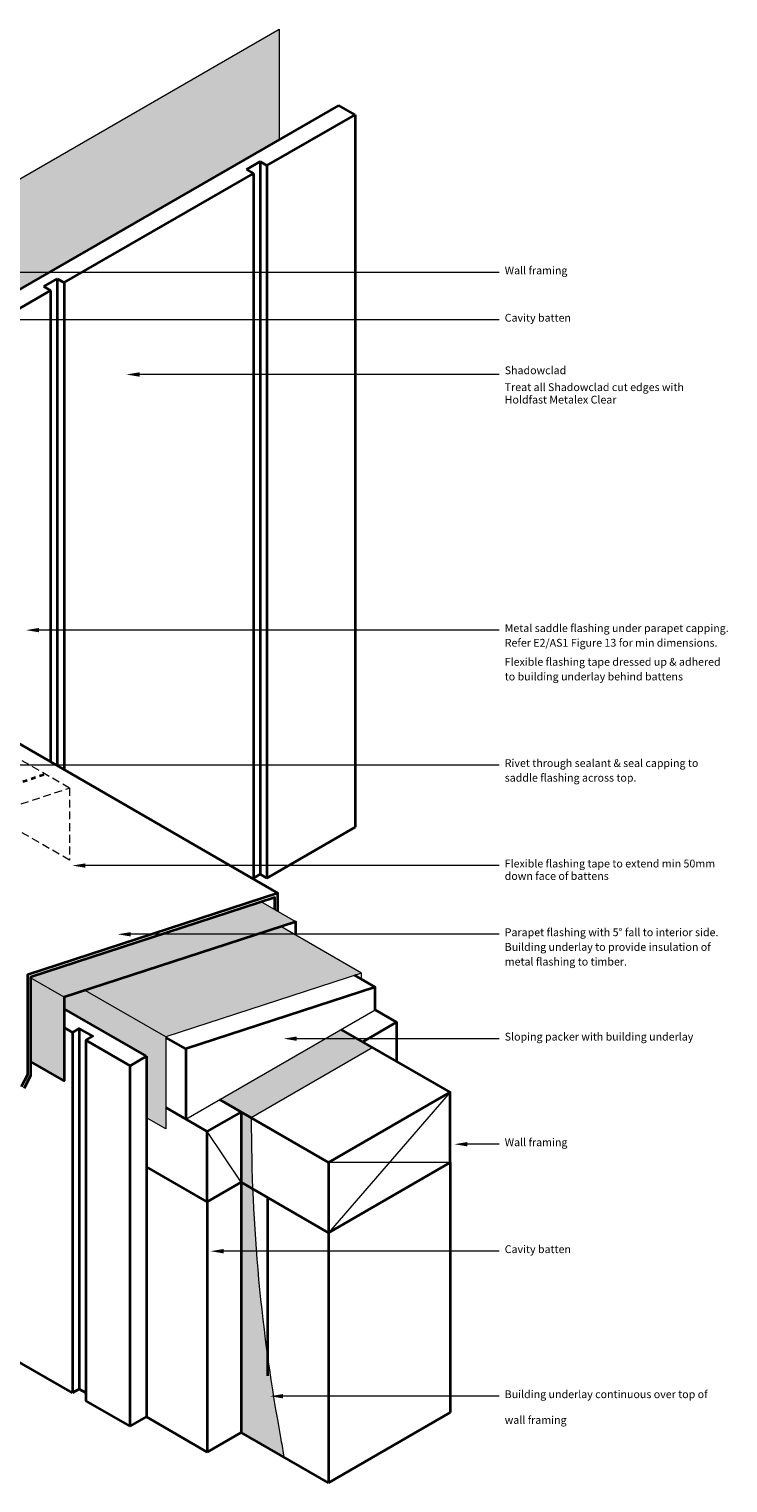
# Model space of a CAD drawing. Extents: x -376 to 564, y -592 to 339.
# Drawn here: x 117 to 564, y -592 to 339 of the extents above; entities that cross this region are included whole.
import ezdxf

# ---------------------------------------------------------------- set-up
doc = ezdxf.new("R2010")
doc.units = 0
doc.header["$MEASUREMENT"] = 0
doc.linetypes.add('Dashed', pattern=[5.644444, 2.822222, -2.822222])
doc.linetypes.add('DASHEDX2', pattern=[7.5, 5, -2.5])
for name, color, linetype, lineweight in [('chh-05_Pen_No__7_Pen_No__7', 7, 'Continuous', 35), ('chh-07_Pen_No__7_Pen_No__7', 7, 'Continuous', 35), ('chh-txt_Pen_No__7_Pen_No__7', 7, 'Continuous', 35)]:
    doc.layers.add(name, color=color, linetype=linetype, lineweight=lineweight)
for name, color, linetype, lineweight, true_color in [('chh-08_Pen_No__8_Pen_No__250', 7, 'Continuous', 13, 0xe8e8e8), ('chh-08_Pen_No__8_Pen_No__61', 7, 'Continuous', 20, 0x6a6a6a), ('chh-08_Pen_No__8_Pen_No__81', 7, 'Continuous', 20, 0x6a6a6a), ('chh-09_Pen_No__9_Pen_No__2', 7, 'Continuous', 15, 0x7f7f7f), ('chh-09_Pen_No__9_Pen_No__3', 7, 'Continuous', 18, 0xff6600), ('chh-254_Pen_No__254_Pen_No__102', 7, 'Continuous', 13, 0xcccccc), ('chh-254_Pen_No__254_Pen_No__2', 7, 'Continuous', 15, 0x7f7f7f)]:
    doc.layers.add(name, color=color, linetype=linetype, lineweight=lineweight, true_color=true_color)
doc.styles.add('GENERATED_STYLE_1', font='txt')

msp = doc.modelspace()

# ---------------------------------------------------------------- hatches: boundary and pattern name
at = {"layer": 'chh-09_Pen_No__9_Pen_No__2', "linetype": 'Continuous'}
for points in [[(187.5, 116.33), (187.5, 119.13), (179.1, 117.73)], [(123.14, -47.35), (123.14, -44.55), (114.74, -45.95)], [(152.87, -198.11), (152.87, -195.31), (144.47, -196.71)], [(288.14, -308.97), (288.14, -306.17), (279.74, -307.57)], [(397.39, -376.57), (397.39, -373.77), (388.99, -375.17)], [(241.31, -445.05), (241.31, -442.25), (232.91, -443.65)], [(279.41, -537.93), (279.41, -535.13), (271.01, -536.53)]]:
    msp.add_hatch(color=256, dxfattribs=at).paths.add_polyline_path(points, flags=0)
at = {"layer": 'chh-09_Pen_No__9_Pen_No__3', "linetype": 'Continuous'}
msp.add_hatch(color=256, dxfattribs=at).paths.add_polyline_path([(181.86, -242.11), (181.86, -239.31), (173.46, -240.71)], flags=0)
at = {"layer": 'chh-254_Pen_No__254_Pen_No__102', "linetype": 'Continuous'}
for points in [[(276.81, 268.02), (276.81, 338.92), (-376.23, -38.11), (-376.23, -535.64), (-347.1, -518.82), (-347.1, -92.19), (-156.17, 18.04), (-156.17, 69.91), (-117.2, 92.41), (-95.55, 79.91), (-95.55, 53.04), (38.68, 130.54), (38.68, 182.41), (77.65, 204.91), (99.3, 192.41), (99.3, 165.54)], [(117.77, -268.08), (117.77, -268.67), (139.29, -281.09), (287.51, -232.73), (265.34, -219.92)], [(329.5, -265.56), (278.01, -235.83), (152.76, -276.7), (204.26, -306.43)], [(117.77, -322.09), (139.29, -334.52), (139.29, -281.09), (117.77, -268.67)], [(152.76, -276.7), (139.29, -281.09), (139.29, -288.52), (191.84, -318.86), (191.84, -358.17), (204.26, -365.34), (204.26, -306.43)], [(238.69, -346.6), (258.97, -358.31), (336.91, -313.31), (316.63, -301.6)], [(258.97, -358.31), (252.46, -354.55), (252.46, -399.55), (259.75, -403.77, -0.008655)], [(259.89, -403.85), (252.46, -399.55), (252.46, -559.77), (279.87, -575.6), (277.99, -564.24, -0.035926)]]:
    msp.add_hatch(color=256, dxfattribs=at).paths.add_polyline_path(points, flags=0)

# ---------------------------------------------------------------- linework, layer by layer
at = {"layer": 'chh-05_Pen_No__7_Pen_No__7', "linetype": 'Continuous'}
for p, q in [((338.28, -274.54), (325.18, -266.97)), ((352.05, -297.05), (338.28, -289.1)), ((217.04, -314.1), (204.26, -306.73)), ((386.3, -341.83), (316.63, -301.6)), ((230.81, -367.05), (204.26, -351.73)), ((308.36, -386.83), (238.69, -346.6)), ((230.81, -412.05), (191.84, -389.55)), ((386.3, -386.83), (386.3, -547.05)), ((308.36, -431.83), (252.46, -399.55)), ((252.46, -399.55), (252.46, -559.77)), ((269.39, -409.33), (269.39, -523.44)), ((230.81, -412.05), (230.81, -572.27)), ((308.36, -431.83), (308.36, -592.05)), ((308.36, -592.05), (386.3, -547.05)), ((230.81, -572.27), (191.84, -549.77)), ((230.81, -572.27), (252.46, -559.77)), ((308.36, -592.05), (252.46, -559.77))]:
    msp.add_line(p, q, dxfattribs=at)
at = {"layer": 'chh-05_Pen_No__7_Pen_No__7', "linetype": 'Continuous', "flags": 128}
for points in [[(338.28, -289.1), (338.28, -274.54), (217.04, -314.1), (217.04, -359.1)], [(330.4, -309.55), (352.05, -297.05), (352.05, -322.05)]]:
    msp.add_lwpolyline(points, dxfattribs=at)
for points in [[(308.36, -431.83), (386.3, -386.83), (386.3, -341.83), (308.36, -386.83)], [(252.46, -354.55), (252.46, -399.55), (230.81, -412.05), (230.81, -367.05)]]:
    msp.add_lwpolyline(points, close=True, dxfattribs=at)
at = {"layer": 'chh-07_Pen_No__7_Pen_No__7', "linetype": 'Continuous'}
for p, q in [((-347.1, -92.19), (315.01, 290.08)), ((325.41, 284.08), (315.01, 290.08)), ((269.03, 251.54), (325.41, 284.08)), ((325.41, 284.08), (325.41, -172.15)), ((256.04, 249.04), (264.7, 254.04)), ((264.7, 254.04), (264.7, -202.2)), ((264.7, 254.04), (269.03, 251.54)), ((269.03, 251.54), (269.03, -204.7)), ((139.13, 176.54), (260.37, 246.54)), ((256.04, 249.04), (260.37, 246.54)), ((260.37, 246.54), (260.37, -205.32)), ((126.14, 174.04), (134.8, 179.04)), ((134.8, 179.04), (134.8, -132.82)), ((134.8, 179.04), (139.13, 176.54)), ((9.23, 101.54), (130.47, 171.54)), ((126.14, 174.04), (130.47, 171.54)), ((130.47, 171.54), (130.47, -130.32)), ((139.13, 176.54), (139.13, -135.32)), ((275.99, -214.34), (71.03, -96.01)), ((269.03, -204.7), (325.41, -172.15)), ((191.84, -318.86), (139.29, -288.52)), ((144.5, -303.53), (139.29, -300.52)), ((144.5, -303.53), (144.5, -534.44)), ((148.83, -301.03), (148.83, -531.94)), ((181.45, -324.86), (153.16, -308.53)), ((153.16, -308.53), (153.16, -539.44)), ((181.45, -324.86), (191.84, -318.86)), ((181.45, -555.77), (181.45, -324.86)), ((191.84, -318.86), (191.84, -549.77)), ((144.5, -534.44), (23.26, -464.44)), ((181.45, -555.77), (153.16, -539.44)), ((181.45, -555.77), (191.84, -549.77))]:
    msp.add_line(p, q, dxfattribs=at)
at = {"layer": 'chh-07_Pen_No__7_Pen_No__7', "linetype": 'Dashed'}
msp.add_line((-32.07, -190.12), (127.14, -138.17), dxfattribs=at)
at = {"layer": 'chh-07_Pen_No__7_Pen_No__7', "linetype": 'Continuous', "flags": 128}
for points in [[(260.37, -204.7), (264.7, -202.2), (269.03, -204.7)], [(275.99, -226.08), (275.99, -214.34), (115.77, -266.63), (115.77, -330.71), (111.77, -338.49)], [(275.99, -226.08), (275.99, -214.34), (115.77, -266.63), (115.77, -330.71), (111.77, -338.49)], [(273.99, -224.92), (273.99, -217.1), (117.77, -268.08), (117.77, -331.19), (113.55, -339.4)], [(273.99, -224.92), (273.99, -217.1), (117.77, -268.08), (117.77, -331.19), (113.55, -339.4)], [(287.51, -241.32), (287.51, -232.73), (139.29, -281.09), (139.29, -334.52), (117.77, -322.09)], [(153.16, -308.53), (157.49, -306.03), (148.83, -301.03), (144.5, -303.53)], [(153.16, -534.44), (148.83, -531.94), (144.5, -534.44)]]:
    msp.add_lwpolyline(points, dxfattribs=at)
at = {"layer": 'chh-08_Pen_No__8_Pen_No__250', "linetype": 'Continuous'}
for p, q in [((287.51, -232.73), (265.34, -219.92)), ((336.91, -313.31), (258.97, -358.31))]:
    msp.add_line(p, q, dxfattribs=at)
at = {"layer": 'chh-08_Pen_No__8_Pen_No__61', "linetype": 'DASHEDX2'}
for p, q in [((142.62, -147.1), (70.01, -105.19)), ((-16.59, -199.06), (142.62, -147.1)), ((142.62, -147.1), (142.62, -193.21)), ((142.62, -193.21), (70.01, -151.29))]:
    msp.add_line(p, q, dxfattribs=at)
at = {"layer": 'chh-08_Pen_No__8_Pen_No__81', "linetype": 'Continuous'}
for p, q in [((-376.23, -38.11), (276.81, 338.92)), ((276.81, 338.92), (276.81, 268.02)), ((329.5, -265.56), (278.01, -235.83)), ((139.29, -281.09), (117.77, -268.67)), ((204.26, -306.43), (152.76, -276.7)), ((386.3, -341.83), (308.36, -431.83)), ((252.46, -399.55), (230.81, -367.05)), ((386.3, -386.83), (308.36, -386.83))]:
    msp.add_line(p, q, dxfattribs=at)
at = {"layer": 'chh-08_Pen_No__8_Pen_No__81', "linetype": 'Continuous', "flags": 128}
msp.add_lwpolyline([(329.5, -269.47), (329.5, -265.56), (204.26, -306.43), (204.26, -365.34), (191.84, -358.17)], dxfattribs=at)
msp.add_lwpolyline([(258.97, -358.31, 0.046067), (277.99, -564.24, -0.002974), (279.87, -575.6)], format="xyb", dxfattribs=at)
at = {"layer": 'chh-09_Pen_No__9_Pen_No__2', "linetype": 'Continuous', "flags": 128}
for points in [[(417.62, 183.11), (-9.02, 183.11)], [(417.62, 152.8), (67.65, 152.8)], [(417.62, 117.73), (187.5, 117.73)], [(417.62, -45.95), (123.14, -45.95)], [(417.62, -132.37), (87.12, -132.37)], [(417.62, -196.71), (152.87, -196.71)], [(417.62, -240.71), (181.86, -240.71)], [(417.62, -307.57), (288.14, -307.57)], [(417.62, -375.17), (397.39, -375.17)], [(417.62, -443.65), (241.31, -443.65)], [(417.62, -536.53), (279.41, -536.53)]]:
    msp.add_lwpolyline(points, dxfattribs=at)
at = {"layer": 'chh-254_Pen_No__254_Pen_No__2', "linetype": 'Continuous'}
msp.add_line((217.04, -359.1), (338.28, -289.1), dxfattribs=at)

# ---------------------------------------------------------------- texts
at = {"layer": 'chh-txt_Pen_No__7_Pen_No__7', "linetype": 'Continuous', "char_height": 5, "attachment_point": 7, "style": 'GENERATED_STYLE_1'}
for s, insert in [('{Wall framing}', (421.25, 180.32)), ('{Cavity batten}', (421.25, 150.01)), ('{Shadowclad}', (421.25, 116.36)), ('{Treat all Shadowclad cut edges with }', (421.25, 105.56)), ('{Holdfast Metalex Clear }', (421.25, 97.57)), ('{Metal saddle flashing under parapet capping. }', (421.25, -48.74)), ('{Refer E2/AS1 Figure 13 for min dimensions.}', (421.25, -58.12)), ('{Flexible flashing tape dressed up & adhered }', (421.25, -70.32)), ('{to building underlay behind battens}', (421.25, -79.73)), ('{Rivet through sealant & seal capping to }', (421.25, -135.16)), ('{saddle flashing across top. }', (421.25, -144.54)), ('{Flexible flashing tape to extend min 50mm }', (421.25, -199.5)), ('{down face of battens}', (421.25, -207.46)), ('{Parapet flashing with 5° fall to interior side. }', (421.25, -243.5)), ('{Building underlay to provide insulation of }', (421.25, -252.89)), ('{metal flashing to timber.}', (421.25, -262.3)), ('{Sloping packer with building underlay}', (421.25, -310.36)), ('{Wall framing}', (421.25, -377.97)), ('{Cavity batten}', (421.25, -446.44)), ('{Building underlay continuous over top of }', (421.25, -539.32)), ('{wall framing}', (421.25, -555.82))]:
    msp.add_mtext(s, dxfattribs=dict(at, insert=insert))

doc.saveas('drawing.dxf')
